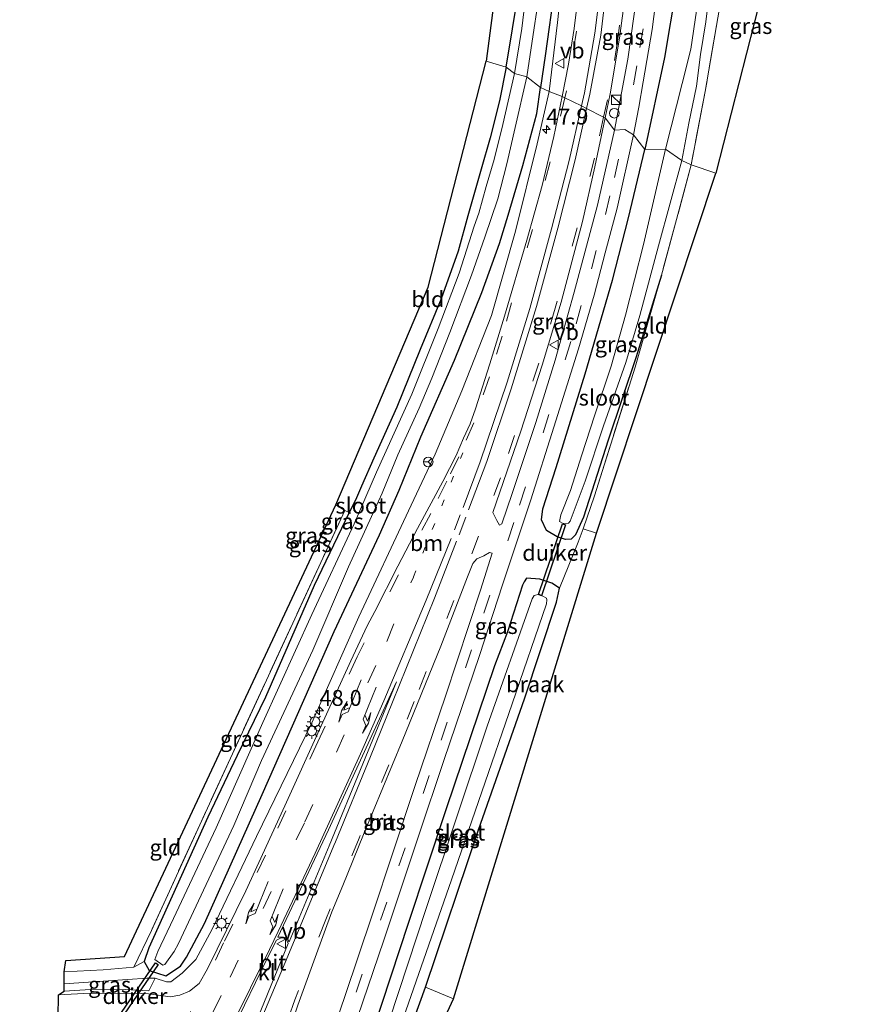
# Model space of a CAD drawing. Units: metres. Extents: x 39992 to 50000, y 412499 to 418750.
# Drawn here: x 45860 to 45994, y 413605 to 413760 of the extents above; entities that cross this region are included whole.
import ezdxf
from ezdxf.enums import TextEntityAlignment as Align

# ---------------------------------------------------------------- set-up
doc = ezdxf.new("R2010")
doc.units = ezdxf.units.M
for name, pattern in [('IE-TERREINAFSCHEIDING', [10, 8, -2]), ('VW-1-3_STREEP', [4, 1, -3]), ('VW-3-9_STREEP', [12, 3, -9])]:
    doc.linetypes.add(name, pattern=pattern)
doc.layers.get('0').update_dxf_attribs({"lineweight": 25})
for name, color, linetype, lineweight in [('B-ME-AM-KILOMETR-S-B1', 7, 'Continuous', 18), ('B-ME-GW-KRUINLIJN-L-B1', 93, 'Continuous', 18), ('B-ME-IE-GRASLAND-GV-B6', 93, 'Continuous', 18), ('B-ME-IE-GRONDWERKLIJN-GROND_INGERICHT-GV-B6', 253, 'Continuous', 18), ('B-ME-IE-GRONDWERKLIJN-GROND_NIETINGERICHT-GV-B6', 253, 'Continuous', 18), ('B-ME-IE-HULPGEOMETRIE-L-B1', 53, 'Continuous', 18), ('B-ME-IE-INRICHTINGSELEMENT-S-B1', 253, 'Continuous', 18), ('B-ME-IE-MEUBILAIR_WEGMEUBILAIR-LICHTMAST-S-B1', 8, 'Continuous', 18), ('B-ME-IE-TERREINAFSCHEIDING-RASTERHEKWERK-L-B1', 8, 'IE-TERREINAFSCHEIDING', 18), ('B-ME-OG-WATER-GV-B6', 153, 'Continuous', 18), ('B-ME-VH-VERH_SOORT-BITUMEN-GV-B6', 8, 'IE-TERREINAFSCHEIDING-NATUURLIJK-HOUTWAL', 18), ('B-ME-VH-VERH_SOORT-KLINKERS-GV-B6', 8, 'IE-TERREINAFSCHEIDING-NATUURLIJK-HOUTWAL', 18), ('B-ME-VW-MARKERING-13STREEP-045-L-B1', 255, 'VW-1-3_STREEP', 18), ('B-ME-VW-MARKERING-39STREEP-015-L-B1', 255, 'VW-3-9_STREEP', 18), ('B-ME-VW-MARKERING-PIJLLI750-S-B1', 7, 'Continuous', 18), ('B-ME-VW-MARKERING-PIJLRE750-S-B1', 7, 'Continuous', 18), ('B-ME-VW-MARKERING-STREEP-015-L-B1', 7, 'Continuous', 18), ('B-ME-VW-MARKERING-VLAKMARK-GV-B6', 7, 'Continuous', 18), ('B-ME-VW-MEUBILAIR_WEGMEUBILAIR-RONA-S-B1', 8, 'Continuous', 18), ('B-ME-VW-MEUBILAIR_WEGMEUBILAIR-VERKEERSBORD-S-B1', 8, 'Continuous', 18)]:
    doc.layers.add(name, color=color, linetype=linetype, lineweight=lineweight)
for name, color, linetype in [('B-ME-GW-INSTEEKWATERGANG-L-B1', 10, 'Continuous'), ('B-ME-KG-KADASTRAAL-OPNAMEDTMGRENS-L-B1', 10, 'Continuous'), ('B-ME-KW-DUIKER-GV-B6', 10, 'Continuous')]:
    doc.layers.add(name, color=color, linetype=linetype)
doc.styles.add('NLCS-ISO', font='NLCS-ISO.TTF')
doc.linetypes.add('IE-TERREINAFSCHEIDING-NATUURLIJK-HOUTWAL', pattern='A,7,-1.5,[67,NLCS.SHX,S=0.75,R=45,X=0,Y=0],-1.5,7,-1.5,[70,NLCS.SHX,S=0.75,R=0,X=0,Y=0],-1.5', length=20)

# ---------------------------------------------------------------- blocks, each defined once
blk = doc.blocks.new('hecto')
for p, q in [((0, 0.625), (-0.625, 0)), ((0, -0.625), (0, 0.625)), ((-0.625, 0), (0.625, 0)), ((0.625, 0), (0, -0.625))]:
    blk.add_line(p, q)
blk = doc.blocks.new('pijll')
for p, q in [((0, 0, 0.1), (5.45, 0, 0.1)), ((5.7, 1.05, 0.1), (4, 0.75, 0.1)), ((4, 0.75, 0.1), (5.45, 0.75, 0.1)), ((5.45, 0.75, 0.1), (4.7, 0, 0.1)), ((6.2, 0.75, 0.1), (5.45, 0, 0.1)), ((7.5, 0.75, 0.1), (5.7, 1.05, 0.1)), ((7.5, 0.75, 0.1), (6.2, 0.75, 0.1))]:
    blk.add_line(p, q)
blk = doc.blocks.new('pijlr')
for p, q in [((0, 0, 0.1), (5.45, 0, 0.1)), ((5.45, -0.75, 0.1), (4.7, 0, 0.1)), ((6.2, -0.75, 0.1), (5.45, 0, 0.1)), ((4, -0.75, 0.1), (5.45, -0.75, 0.1)), ((5.7, -1.05, 0.1), (4, -0.75, 0.1)), ((7.5, -0.75, 0.1), (5.7, -1.05, 0.1)), ((7.5, -0.75, 0.1), (6.2, -0.75, 0.1))]:
    blk.add_line(p, q)
blk = doc.blocks.new('kast')
blk.add_line((-0.75, -0.75), (0.75, 0.75))
blk.add_lwpolyline([(-0.75, 0.75), (0.75, 0.75), (0.75, -0.75), (-0.75, -0.75)], close=True)
blk = doc.blocks.new('dtb')
blk.add_circle((0, 0), 0.75)
blk = doc.blocks.new('lantaarnpaal')
for p, q in [((-0.75, 0), (-1.25, 0)), ((-0.88, 0.88), (-0.53, 0.53)), ((0, 0.75), (0, 1.25)), ((0.53, 0.53), (0.88, 0.88)), ((0.75, 0), (1.25, 0)), ((-0.53, -0.53), (-0.88, -0.88)), ((0, -0.75), (0, -1.25)), ((0.53, -0.53), (0.88, -0.88))]:
    blk.add_line(p, q)
blk.add_circle((0, 0), 0.75)
blk = doc.blocks.new('verkeersbord')
for p, q in [((0, 0.75), (-0.75, -0.625)), ((0.75, -0.625), (0, 0.75)), ((-0.75, -0.625), (0.75, -0.625))]:
    blk.add_line(p, q)
blk = doc.blocks.new('wegwijzer')
for q in [(-0.53, -0.53), (0, 0.75), (0.53, -0.53)]:
    blk.add_line((0, 0), q)
blk.add_circle((0, 0), 0.75)

msp = doc.modelspace()

# ---------------------------------------------------------------- linework, layer by layer
at = {"layer": 'B-ME-GW-INSTEEKWATERGANG-L-B1'}
for points in [[(45989.84, 413777.098, -0.836), (45990.289, 413777.44, -0.815), (45991.192, 413777.959, -0.791), (45991.74, 413778.972, -0.712), (45991.54, 413780.029, -0.704), (45990.471, 413780.631, -0.655), (45989.045, 413780.459, -0.617), (45981.399, 413779.182, -0.601), (45975.076, 413777.874, -0.613), (45971.834, 413777.207, -0.609), (45969.898, 413776.154, -0.659), (45968.125, 413774.845, -0.58), (45966.122, 413772.769, -0.559), (45965.223, 413770.931, -0.588), (45964.288, 413768.762, -0.597), (45963.279, 413764.797, -0.597), (45961.461, 413753.851, -0.53), (45958.369, 413739.39, -0.58)], [(45936.539, 413752.314, -1.106), (45938.527, 413764.444, -1.073)], [(45944.198, 413765.082, -0.99), (45942.69, 413754.121, -1.027), (45941.927, 413749.142, -0.994)], [(45936.539, 413752.314, -1.106), (45935.475, 413747.029, -1.053), (45933.994, 413741.226, -1.061), (45932.603, 413736.288, -1.074), (45930.487, 413728.916, -1.09), (45928.972, 413723.368, -1.119), (45926.304, 413715.869, -1.172), (45922.987, 413707.895, -1.204), (45919.319, 413698.832, -1.192), (45915.699, 413690.771, -1.192), (45913.732, 413686.395, -1.372), (45912.831, 413684.181, -1.466), (45911.794, 413682.223, -1.192), (45906.299, 413670.718, -1.127), (45898.612, 413653.149, -1.168), (45894.186, 413643.998, -1.11), (45889.583, 413634.268, -1.061), (45883.962, 413621.848, -1.078), (45880.292, 413613.694, -1.131), (45879.514, 413611.538, -1.151), (45880.303, 413610.172, -1.2), (45882.966, 413609.329, -1.139), (45885.256, 413610.846, -1.094), (45886.193, 413612.224, -1.074), (45889.032, 413617.549, -0.922), (45898.114, 413637.87, -0.992), (45909.445, 413663.506, -1.082), (45916.587, 413678.724, -0.963), (45919.679, 413685.759, -0.931), (45923.118, 413694.134, -0.951), (45928.39, 413706.212, -0.971), (45932.671, 413716.852, -0.865), (45935.486, 413724.551, -0.808), (45936.841, 413729.028, -0.865), (45939.135, 413736.835, -0.898), (45941.339, 413745.035, -0.845), (45941.927, 413749.142, -0.994)], [(45960.959, 413719.6, -0.914), (45956.982, 413706.712, -0.988), (45952.606, 413693.642, -1.004), (45948.701, 413681.499, -0.914), (45947.457, 413678.735, -0.857), (45946.753, 413678.04, -0.755), (45945.857, 413677.994, -0.689), (45944.544, 413678.403, -0.644), (45942.867, 413679.425, -0.673), (45942.08, 413681.084, -0.665), (45942.319, 413682.825, -0.657), (45944.387, 413689.33, -0.649), (45948.976, 413704.036, -0.624), (45953.256, 413718.784, -0.62), (45955.786, 413728.595, -0.542), (45958.369, 413739.39, -0.58)], [(45934.693, 413658.081, -0.755), (45927.092, 413635.603, -0.783), (45921.103, 413617.56, -0.824), (45915.582, 413600.787, -0.914), (45913.182, 413593.42, -0.898), (45913.211, 413592.267, -0.881), (45914.746, 413590.831, -0.861), (45916.393, 413590.269, -0.853), (45917.596, 413590.796, -0.869), (45918.287, 413592.137, -0.922), (45923.829, 413607.529, -0.894), (45932.198, 413632.3, -0.926), (45939.424, 413652.904, -0.898), (45944.437, 413668.103, -0.771), (45944.9, 413670.312, -0.583), (45943.72, 413671.108, -0.653), (45941.814, 413671.736, -0.653), (45939.705, 413671.872, -0.804), (45939.351, 413671.336, -0.812), (45939.085, 413670.793, -0.865), (45936.736, 413663.447, -0.865), (45934.693, 413658.081, -0.755)]]:
    msp.add_polyline3d(points, dxfattribs=at)
at = {"layer": 'B-ME-GW-KRUINLIJN-L-B1'}
for points in [[(45907.566, 413918.473, -1.007), (45910.309, 413914.985, -0.783), (45912.867, 413908.952, -0.737), (45916.789, 413900.257, -0.725), (45922.383, 413886.554, -0.75), (45927.55, 413873.119, -0.725), (45932.999, 413859.583, -0.742), (45936.854, 413848.522, -0.713), (45940.487, 413838.072, -0.721), (45943.258, 413826.791, -0.737), (45945.031, 413815.31, -0.742), (45945.962, 413803.007, -0.733), (45946.542, 413791.964, -0.675), (45946.507, 413782.428, -0.63), (45946.109, 413773.403, -0.626), (45944.619, 413759.342, -0.655), (45943.29, 413748.486, -0.659)], [(45943.29, 413748.486, -0.659), (45941.428, 413740.231, -0.644), (45937.992, 413726.503, -0.538), (45934.222, 413713.254, -0.501), (45929.571, 413701.369, -0.489), (45925.368, 413691.417, -0.514)], [(45866.961, 413608.062, -0.804), (45876.887, 413608.735, -0.669), (45879.981, 413608.946, -0.624), (45881.245, 413608.922, -0.522), (45883.058, 413608.349, -0.763), (45883.707, 413608.341, -0.747), (45885.531, 413609.713, -0.738), (45887.675, 413611.904, -0.689), (45890.216, 413616.67, -0.632), (45897.224, 413631.22, -0.608), (45905.917, 413649.145, -0.514), (45913.346, 413665.824, -0.55), (45921.131, 413682.495, -0.53), (45925.368, 413691.417, -0.514)]]:
    msp.add_polyline3d(points, dxfattribs=at)
at = {"layer": 'B-ME-IE-GRASLAND-GV-B6'}
for points in [[(45946.109, 413773.403, -0.626), (45944.619, 413759.342, -0.655), (45943.29, 413748.486, -0.659)], [(45947.833, 413763.133, -0.468), (45947.258, 413758.416, -0.472), (45946.36, 413752.809, -0.472), (45945.339, 413747.724, -0.477), (45943.29, 413748.486, -0.659), (45944.619, 413759.342, -0.655), (45946.109, 413773.403, -0.626)], [(45953.577, 413742.43, -0.336), (45952.109, 413744.35, -0.207), (45952.915, 413748.138, -0.244), (45954.362, 413756.9, -0.215), (45955.287, 413763.604, -0.228), (45955.91, 413767.706, -0.244), (45956.178, 413768.773, -0.261), (45957.002, 413770.469, -0.298), (45957.789, 413771.747, -0.315), (45957.172, 413764.096, -0.348), (45955.679, 413753.595, -0.344), (45953.577, 413742.43, -0.336)], [(45958.369, 413739.39, -0.58), (45956.59, 413741.665, -0.402), (45957.419, 413746.027, -0.423), (45958.116, 413750.022, -0.381), (45959.538, 413758.249, -0.406), (45960.526, 413766.088, -0.394)], [(45939.81, 413765.464, -2.233), (45939.003, 413758.394, -2.233), (45937.817, 413751.304, -2.233), (45936.539, 413752.314, -1.106), (45938.527, 413764.444, -1.073)], [(45944.198, 413765.082, -0.99), (45942.69, 413754.121, -1.027), (45941.927, 413749.142, -0.994)], [(45943.29, 413748.486, -0.659), (45941.927, 413749.142, -0.994), (45942.69, 413754.121, -1.027), (45944.198, 413765.082, -0.99)], [(45963.279, 413764.797, -0.597), (45961.461, 413753.851, -0.53), (45958.369, 413739.39, -0.58)], [(45966.511, 413761.201, -1.98), (45965.625, 413755.179, -1.98), (45964.217, 413749.759, -1.98), (45961.592, 413739.419, -1.98), (45958.369, 413739.39, -0.58), (45961.461, 413753.851, -0.53), (45963.279, 413764.797, -0.597)], [(45965.638, 413736.976, -1.085), (45964.159, 413737.64, -1.951), (45965.263, 413743.53, -1.951), (45966.482, 413749.345, -1.951), (45967.141, 413754.34, -1.951), (45967.958, 413759.46, -1.951), (45968.607, 413764.724, -1.951)], [(45941.927, 413749.142, -0.994), (45939.776, 413750.818, -2.233), (45940.439, 413755.378, -2.233), (45941.771, 413764.142, -2.233)], [(45969.862, 413760.077, -0.899), (45967.859, 413748.475, -0.994), (45965.638, 413736.976, -1.085)], [(45941.927, 413749.142, -0.994), (45941.339, 413745.035, -0.845), (45939.135, 413736.835, -0.898), (45936.841, 413729.028, -0.865), (45935.486, 413724.551, -0.808), (45932.671, 413716.852, -0.865), (45928.39, 413706.212, -0.971), (45923.118, 413694.134, -0.951), (45919.679, 413685.759, -0.931), (45916.587, 413678.724, -0.963), (45909.445, 413663.506, -1.082), (45898.114, 413637.87, -0.992), (45889.032, 413617.549, -0.922), (45886.193, 413612.224, -1.074), (45885.256, 413610.846, -1.094), (45882.966, 413609.329, -1.139), (45880.303, 413610.172, -1.2), (45879.514, 413611.538, -1.151), (45880.292, 413613.694, -1.131), (45883.962, 413621.848, -1.078), (45889.583, 413634.268, -1.061), (45894.186, 413643.998, -1.11), (45898.612, 413653.149, -1.168), (45906.299, 413670.718, -1.127), (45911.794, 413682.223, -1.192), (45912.831, 413684.181, -1.466), (45913.732, 413686.395, -1.372), (45915.699, 413690.771, -1.192), (45919.319, 413698.832, -1.192), (45922.987, 413707.895, -1.204), (45926.304, 413715.869, -1.172), (45928.972, 413723.368, -1.119), (45930.487, 413728.916, -1.09), (45932.603, 413736.288, -1.074), (45933.994, 413741.226, -1.061), (45935.475, 413747.029, -1.053), (45936.539, 413752.314, -1.106), (45937.817, 413751.304, -2.233), (45935.995, 413743.311, -2.234), (45934.616, 413737.809, -2.234), (45933.388, 413733.561, -2.234), (45932.204, 413729.346, -2.234), (45931.475, 413727.285, -2.234), (45929.147, 413719.909, -2.234), (45925.834, 413711.211, -2.234), (45921.673, 413700.871, -2.234), (45916.094, 413688.586, -2.234), (45912.586, 413680.466, -2.234), (45905.908, 413666.167, -2.234), (45898.215, 413649.185, -2.234), (45890.864, 413632.577, -2.234), (45884.168, 413618.309, -2.234), (45881.672, 413613.16, -2.234), (45881.223, 413611.881, -2.234), (45882.493, 413610.965, -2.234), (45882.787, 413611.078, -2.234), (45884.284, 413613.14, -2.234), (45884.92, 413614.385, -2.234), (45893.662, 413632.967, -2.234), (45898.005, 413643.197, -2.234), (45906.068, 413660.555, -2.234), (45911.692, 413673.691, -2.234), (45916.984, 413685.297, -2.234), (45919.474, 413691.317, -2.234), (45922.812, 413698.664, -2.234), (45924.803, 413703.362, -2.234), (45927.664, 413710.55, -2.234), (45931.068, 413719.59, -2.234), (45933.169, 413725.545, -2.234), (45935.227, 413731.584, -2.234), (45936.626, 413737.094, -2.234), (45937.956, 413742.835, -2.234), (45939.776, 413750.818, -2.233), (45941.927, 413749.142, -0.994)], [(45943.29, 413748.486, -0.659), (45941.428, 413740.231, -0.644), (45937.992, 413726.503, -0.538), (45934.222, 413713.254, -0.501), (45929.571, 413701.369, -0.489), (45925.368, 413691.417, -0.514), (45921.131, 413682.495, -0.53), (45913.346, 413665.824, -0.55), (45905.917, 413649.145, -0.514), (45897.224, 413631.22, -0.608), (45890.216, 413616.67, -0.632), (45887.675, 413611.904, -0.689), (45885.531, 413609.713, -0.738), (45883.707, 413608.341, -0.747), (45883.058, 413608.349, -0.763), (45881.245, 413608.922, -0.522), (45879.981, 413608.946, -0.624), (45876.887, 413608.735, -0.669), (45866.961, 413608.062, -0.804), (45866.941, 413609.947, -1.119), (45873.079, 413610.256, -1.049), (45877.904, 413610.656, -1.033), (45879.514, 413611.538, -1.151), (45880.303, 413610.172, -1.2), (45882.966, 413609.329, -1.139), (45885.256, 413610.846, -1.094), (45886.193, 413612.224, -1.074), (45889.032, 413617.549, -0.922), (45898.114, 413637.87, -0.992), (45909.445, 413663.506, -1.082), (45916.587, 413678.724, -0.963), (45919.679, 413685.759, -0.931), (45923.118, 413694.134, -0.951), (45928.39, 413706.212, -0.971), (45932.671, 413716.852, -0.865), (45935.486, 413724.551, -0.808), (45936.841, 413729.028, -0.865), (45939.135, 413736.835, -0.898), (45941.339, 413745.035, -0.845), (45941.927, 413749.142, -0.994), (45943.29, 413748.486, -0.659)], [(45945.339, 413747.724, -0.477), (45944.042, 413741.386, -0.375), (45942.201, 413733.721, -0.346), (45939.76, 413725.113, -0.313), (45936.285, 413713.141, -0.272), (45933.976, 413705.619, -0.272), (45931.685, 413698.526, -0.285), (45930.846, 413696.177, -0.301), (45929.834, 413693.914, -0.281), (45928.633, 413691.215, -0.33), (45926.557, 413687.117, -0.358), (45922.552, 413679.715, -0.346), (45919.498, 413673.762, -0.375), (45915.847, 413666.65, -0.358), (45914.657, 413664.38, -0.403), (45912.05, 413658.866, -0.452), (45907.139, 413648.098, -0.407), (45901.672, 413636.077, -0.444), (45895.537, 413622.685, -0.452), (45889.525, 413610.395, -0.448), (45888.175, 413608.087, -0.444), (45886.653, 413606.919, -0.493), (45885.165, 413606.253, -0.514), (45883.634, 413606.028, -0.534), (45880.221, 413606.483, -0.563), (45879.136, 413606.507, -0.587), (45874.014, 413606.567, -0.644), (45870.033, 413606.509, -0.685), (45866.029, 413606.304, -0.743), (45866.947, 413606.883, -0.661), (45871.077, 413607.157, -0.567), (45875.625, 413607.235, -0.538), (45880.246, 413606.973, -0.477), (45881.245, 413608.922, -0.522), (45883.058, 413608.349, -0.763), (45883.707, 413608.341, -0.747), (45885.531, 413609.713, -0.738), (45887.675, 413611.904, -0.689), (45890.216, 413616.67, -0.632), (45897.224, 413631.22, -0.608), (45905.917, 413649.145, -0.514), (45913.346, 413665.824, -0.55), (45921.131, 413682.495, -0.53), (45925.368, 413691.417, -0.514), (45929.571, 413701.369, -0.489), (45934.222, 413713.254, -0.501), (45937.992, 413726.503, -0.538), (45941.428, 413740.231, -0.644), (45943.29, 413748.486, -0.659), (45945.339, 413747.724, -0.477)], [(45953.577, 413742.43, -0.336), (45950.899, 413730.617, -0.338), (45947.244, 413716.927, -0.371), (45944.245, 413706.213, -0.407), (45941.182, 413696.407, -0.395), (45937.461, 413685.226, -0.383), (45935.826, 413680.437, -0.456), (45935.472, 413680.249, -0.436), (45935.066, 413680.974, -0.424), (45934.442, 413682.224, -0.383), (45938.813, 413695.053, -0.293), (45942.213, 413705.416, -0.301), (45945.178, 413715.352, -0.252), (45948.55, 413728.015, -0.191), (45950.476, 413736.641, -0.228), (45952.109, 413744.35, -0.207), (45953.577, 413742.43, -0.336)], [(45912.303, 413600.31, -0.673), (45917.25, 413614.944, -0.624), (45922.781, 413631.426, -0.587), (45926.724, 413643.189, -0.563), (45932.348, 413659.704, -0.538), (45935.93, 413670.83, -0.526), (45940.426, 413684.228, -0.469), (45944.054, 413695.645, -0.505), (45947.91, 413707.972, -0.461), (45950.381, 413716.449, -0.461), (45952.095, 413723.081, -0.452), (45953.99, 413730.152, -0.456), (45956.59, 413741.665, -0.402), (45958.369, 413739.39, -0.58)], [(45958.369, 413739.39, -0.58), (45955.786, 413728.595, -0.542), (45953.256, 413718.784, -0.62), (45948.976, 413704.036, -0.624), (45944.387, 413689.33, -0.649), (45942.319, 413682.825, -0.657), (45942.08, 413681.084, -0.665), (45942.867, 413679.425, -0.673), (45944.544, 413678.403, -0.644), (45945.857, 413677.994, -0.689), (45946.753, 413678.04, -0.755), (45947.457, 413678.735, -0.857), (45948.701, 413681.499, -0.914), (45952.606, 413693.642, -1.004), (45956.982, 413706.712, -0.988), (45960.959, 413719.6, -0.914), (45956.826, 413705.108, -0.939), (45950.432, 413684.865, -0.906), (45948.632, 413679.656, -0.841), (45947.86, 413677.565, -0.534), (45944.9, 413670.312, -0.583), (45943.72, 413671.108, -0.653), (45941.814, 413671.736, -0.653), (45939.705, 413671.872, -0.804), (45939.351, 413671.336, -0.812), (45939.085, 413670.793, -0.865), (45936.736, 413663.447, -0.865), (45934.693, 413658.081, -0.755), (45927.092, 413635.603, -0.783), (45921.103, 413617.56, -0.824), (45915.582, 413600.787, -0.914)], [(45965.638, 413736.976, -1.085), (45963.351, 413728.332, -1.033), (45960.959, 413719.6, -0.914), (45956.982, 413706.712, -0.988), (45952.606, 413693.642, -1.004), (45948.701, 413681.499, -0.914), (45947.457, 413678.735, -0.857), (45946.753, 413678.04, -0.755), (45945.857, 413677.994, -0.689), (45944.544, 413678.403, -0.644), (45942.867, 413679.425, -0.673), (45942.08, 413681.084, -0.665), (45942.319, 413682.825, -0.657), (45944.387, 413689.33, -0.649), (45948.976, 413704.036, -0.624), (45953.256, 413718.784, -0.62), (45955.786, 413728.595, -0.542), (45958.369, 413739.39, -0.58), (45961.592, 413739.419, -1.98), (45958.131, 413724.397, -1.981), (45955.297, 413713.281, -1.981), (45953.074, 413705.277, -1.981), (45950.452, 413697.468, -1.981), (45948.463, 413691.32, -1.981), (45946.639, 413685.689, -1.981), (45945.116, 413681.843, -1.981), (45944.915, 413680.824, -1.981), (45945.52, 413680.48, -1.981), (45946.336, 413680.559, -1.981), (45946.593, 413680.847, -1.981), (45948.962, 413687.147, -1.981), (45951.878, 413695.887, -1.981), (45955.362, 413705.852, -1.981), (45957.583, 413713.222, -1.981), (45960.497, 413724.204, -1.981), (45964.159, 413737.64, -1.951), (45965.638, 413736.976, -1.085)], [(45911.794, 413682.223, -1.192), (45906.299, 413670.718, -1.127), (45898.612, 413653.149, -1.168), (45894.186, 413643.998, -1.11), (45889.583, 413634.268, -1.061), (45883.962, 413621.848, -1.078), (45880.292, 413613.694, -1.131), (45879.514, 413611.538, -1.151), (45877.904, 413610.656, -1.033), (45880.687, 413616.425, -1.029), (45888.283, 413633.093, -1.025), (45893.417, 413644.262, -1.11), (45911.133, 413682.571, -1.196), (45911.794, 413682.223, -1.192)], [(45911.197, 413606.218, -0.591), (45906.032, 413591.18, -0.632), (45903.287, 413592.188, -0.583), (45901.527, 413593.22, -0.534), (45900.332, 413594.617, -0.453), (45901.624, 413598.233, -0.465), (45903.743, 413604.695, -0.399), (45906.468, 413612.181, -0.35), (45909.106, 413619.397, -0.362), (45910.82, 413623.549, -0.346), (45914.082, 413631.541, -0.354), (45920.134, 413646.259, -0.358), (45926.257, 413661.178, -0.387), (45930.417, 413672.112, -0.379), (45931.303, 413674.205, -0.407), (45931.91, 413674.939, -0.428), (45933.012, 413675.421, -0.432), (45933.929, 413675.912, -0.428), (45934.316, 413675.835, -0.436), (45932.476, 413670.001, -0.444), (45926.983, 413653.344, -0.497), (45922.212, 413639.248, -0.526), (45915.376, 413618.673, -0.579), (45911.197, 413606.218, -0.591)], [(45944.9, 413670.312, -0.583), (45944.437, 413668.103, -0.771), (45939.424, 413652.904, -0.898), (45932.198, 413632.3, -0.926), (45923.829, 413607.529, -0.894), (45918.287, 413592.137, -0.922), (45917.596, 413590.796, -0.869), (45916.393, 413590.269, -0.853), (45914.746, 413590.831, -0.861), (45913.211, 413592.267, -0.881), (45913.182, 413593.42, -0.898), (45915.582, 413600.787, -0.914), (45921.103, 413617.56, -0.824), (45927.092, 413635.603, -0.783), (45934.693, 413658.081, -0.755), (45936.736, 413663.447, -0.865), (45939.085, 413670.793, -0.865), (45939.351, 413671.336, -0.812), (45939.705, 413671.872, -0.804), (45941.814, 413671.736, -0.653), (45943.72, 413671.108, -0.653), (45944.9, 413670.312, -0.583)], [(45915.099, 413592.454, -1.907), (45916.278, 413591.989, -1.907), (45916.709, 413592.173, -1.907), (45918.382, 413597.007, -1.907), (45927.906, 413624.432, -1.907), (45937.468, 413652.13, -1.907), (45942.858, 413667.863, -1.907), (45942.955, 413668.491, -1.907), (45942.897, 413668.732, -1.907), (45941.743, 413669.357, -1.907), (45940.919, 413669.162, -1.907), (45940.634, 413668.647, -1.907), (45933.561, 413648.624, -1.907), (45923.929, 413619.901, -1.907), (45916.709, 413597.905, -1.907), (45915.02, 413592.754, -1.907), (45915.099, 413592.454, -1.907)], [(45866.947, 413606.883, -0.661), (45866.961, 413608.062, -0.804), (45876.887, 413608.735, -0.669), (45879.981, 413608.946, -0.624), (45881.245, 413608.922, -0.522), (45880.246, 413606.973, -0.477), (45875.625, 413607.235, -0.538), (45871.077, 413607.157, -0.567), (45866.947, 413606.883, -0.661)], [(45918.287, 413592.137, -0.922), (45923.829, 413607.529, -0.894), (45928.215, 413605.699, -0.779), (45923.901, 413596.257, -0.91)]]:
    msp.add_polyline3d(points, dxfattribs=at)
at = {"layer": 'B-ME-IE-GRONDWERKLIJN-GROND_INGERICHT-GV-B6'}
for points in [[(45938.527, 413764.444, -1.073), (45936.539, 413752.314, -1.106), (45933.368, 413753.283, -1.027), (45937.093, 413781.743, -0.924)], [(45969.545, 413735.632, -1.015), (45965.638, 413736.976, -1.085), (45967.859, 413748.475, -0.994), (45969.862, 413760.077, -0.899), (45970.983, 413766.833, -0.882), (45972.155, 413769.396, -0.915), (45974.324, 413771.564, -0.936), (45976.8, 413773.339, -0.899), (45979.564, 413774.464, -0.891), (45982.554, 413775.373, -0.886), (45989.84, 413777.098, -0.836), (45993.382, 413777.567, -0.737), (45993.086, 413770.824, -0.795), (45977.974, 413768.762, -0.845), (45969.545, 413735.632, -1.015)], [(45936.539, 413752.314, -1.106), (45935.475, 413747.029, -1.053), (45933.994, 413741.226, -1.061), (45932.603, 413736.288, -1.074), (45930.487, 413728.916, -1.09), (45928.972, 413723.368, -1.119), (45926.304, 413715.869, -1.172), (45922.987, 413707.895, -1.204), (45919.319, 413698.832, -1.192), (45915.699, 413690.771, -1.192), (45913.732, 413686.395, -1.372), (45912.831, 413684.181, -1.466), (45911.794, 413682.223, -1.192), (45911.133, 413682.571, -1.196), (45909.719, 413683.443, -1.184), (45924.254, 413717.698, -1.106), (45933.368, 413753.283, -1.027), (45936.539, 413752.314, -1.106)], [(45969.545, 413735.632, -1.015), (45950.751, 413678.985, -0.743), (45948.632, 413679.656, -0.841), (45950.432, 413684.865, -0.906), (45956.826, 413705.108, -0.939), (45960.959, 413719.6, -0.914), (45963.351, 413728.332, -1.033), (45965.638, 413736.976, -1.085), (45969.545, 413735.632, -1.015)], [(45866.941, 413609.947, -1.119), (45867.21, 413611.739, -1.127), (45876.432, 413612.326, -1.016), (45909.719, 413683.443, -1.184), (45911.133, 413682.571, -1.196), (45893.417, 413644.262, -1.11), (45888.283, 413633.093, -1.025), (45880.687, 413616.425, -1.029), (45877.904, 413610.656, -1.033), (45873.079, 413610.256, -1.049), (45866.941, 413609.947, -1.119)]]:
    msp.add_polyline3d(points, dxfattribs=at)
at = {"layer": 'B-ME-IE-GRONDWERKLIJN-GROND_NIETINGERICHT-GV-B6'}
msp.add_polyline3d([(45950.751, 413678.985, -0.743), (45928.215, 413605.699, -0.779), (45923.829, 413607.529, -0.894), (45932.198, 413632.3, -0.926), (45939.424, 413652.904, -0.898), (45944.437, 413668.103, -0.771), (45944.9, 413670.312, -0.583), (45947.86, 413677.565, -0.534), (45948.632, 413679.656, -0.841), (45950.751, 413678.985, -0.743)], dxfattribs=at)
at = {"layer": 'B-ME-IE-HULPGEOMETRIE-L-B1'}
msp.add_polyline3d([(45969.545, 413735.632, -1.015), (45965.638, 413736.976, -1.085), (45964.159, 413737.64, -1.951), (45961.592, 413739.419, -1.98), (45958.369, 413739.39, -0.58), (45956.59, 413741.665, -0.402), (45955.204, 413742.532, -0.365), (45953.577, 413742.43, -0.336), (45952.109, 413744.35, -0.207), (45951.8693, 413744.4694, -0.284), (45949.1997, 413745.7999, -0.338), (45948.3701, 413746.2134, -0.373), (45945.76, 413747.5142, -0.498), (45945.339, 413747.724, -0.477), (45943.29, 413748.486, -0.659), (45941.927, 413749.142, -0.994), (45939.776, 413750.818, -2.233), (45937.817, 413751.304, -2.233), (45936.539, 413752.314, -1.106), (45933.368, 413753.283, -1.027)], dxfattribs=at)
at = {"layer": 'B-ME-IE-TERREINAFSCHEIDING-RASTERHEKWERK-L-B1'}
msp.add_line((45950.751, 413678.985, -0.743), (45948.632, 413679.656, -0.841), dxfattribs=at)
for points in [[(45989.84, 413777.098, -0.836), (45982.554, 413775.373, -0.886), (45979.564, 413774.464, -0.891), (45976.8, 413773.339, -0.899), (45974.324, 413771.564, -0.936), (45972.155, 413769.396, -0.915), (45970.983, 413766.833, -0.882), (45969.862, 413760.077, -0.899), (45967.859, 413748.475, -0.994), (45965.638, 413736.976, -1.085)], [(45965.638, 413736.976, -1.085), (45963.351, 413728.332, -1.033), (45960.959, 413719.6, -0.914)], [(45944.9, 413670.312, -0.583), (45947.86, 413677.565, -0.534), (45948.632, 413679.656, -0.841), (45950.432, 413684.865, -0.906), (45956.826, 413705.108, -0.939), (45960.959, 413719.6, -0.914)], [(45909.719, 413683.443, -1.184), (45911.133, 413682.571, -1.196), (45893.417, 413644.262, -1.11), (45888.283, 413633.093, -1.025), (45880.687, 413616.425, -1.029), (45877.904, 413610.656, -1.033)], [(45866.941, 413609.947, -1.119), (45873.079, 413610.256, -1.049), (45877.904, 413610.656, -1.033), (45879.514, 413611.538, -1.151)], [(45881.245, 413608.922, -0.522), (45880.246, 413606.973, -0.477), (45875.625, 413607.235, -0.538), (45871.077, 413607.157, -0.567), (45866.947, 413606.883, -0.661)]]:
    msp.add_polyline3d(points, dxfattribs=at)
at = {"layer": 'B-ME-KG-KADASTRAAL-OPNAMEDTMGRENS-L-B1'}
for points in [[(45876.056, 414081.023, -0.681), (45878.575, 414074.6, -0.683), (45928.202, 413948.069, -0.704), (45956.731, 413878.594, -0.712), (45956.743, 413877.554, -0.928), (45977.574, 413814.894, -0.659), (45983.449, 413800.426, -0.833), (45994.384, 413803.056, -0.626), (45994.489, 413798.683, -0.766), (45994.364, 413796.636, -2.274), (45994.095, 413794.534, -2.274), (45993.847, 413791.878, -0.617), (45993.732, 413789.754, -0.481), (45994.102, 413785.089, -0.443), (45993.382, 413777.567, -0.737), (45993.086, 413770.824, -0.795), (45977.974, 413768.762, -0.845), (45969.545, 413735.632, -1.015)], [(45841.783, 414067.327, -1.206), (45848.486, 414050.625, -1.226), (45867.244, 414003.636, -1.226), (45887.98, 413950.381, -1.098), (45905.349, 413905.61, -1.089), (45925.514, 413853.928, -0.974), (45932.229, 413830.294, -1.011), (45936.491, 413807.511, -0.974), (45937.093, 413781.743, -0.924), (45933.368, 413753.283, -1.027)], [(45509.241, 413750.873, -1.474), (45599.175, 413707.85, -1.552), (45610.583, 413702.3, -1.478), (45728.168, 413654.987, -0.996), (45775.812, 413630.862, -1.098), (45786.68, 413625.434, -1.135), (45791.414, 413627.366, -1.163), (45819.3, 413612.948, -0.898), (45833.374, 413605.237, -1.065), (45857.848, 413596.678, -0.881), (45866.044, 413599.364, -0.816), (45865.972, 413602.726, -0.743), (45866.029, 413606.304, -0.743), (45866.947, 413606.883, -0.661), (45866.961, 413608.062, -0.804), (45866.941, 413609.947, -1.119), (45867.21, 413611.739, -1.127), (45876.432, 413612.326, -1.016), (45909.719, 413683.443, -1.184), (45924.254, 413717.698, -1.106), (45933.368, 413753.283, -1.027)], [(45914.589, 413580.363, -0.868), (45914.776, 413581.355, -0.824), (45916.067, 413583.557, -0.853), (45917.4, 413587.068, -0.873), (45920.72, 413596.031, -0.906), (45923.901, 413596.257, -0.91), (45928.215, 413605.699, -0.779), (45950.751, 413678.985, -0.743), (45969.545, 413735.632, -1.015)]]:
    msp.add_polyline3d(points, dxfattribs=at)
at = {"layer": 'B-ME-KW-DUIKER-GV-B6'}
for points in [[(45945.877, 413680.276, -2.161), (45942.067, 413669.142, -2.264), (45941.609, 413669.309, -2.481), (45945.419, 413680.443, -2.378), (45945.877, 413680.276, -2.161)], [(45881.714, 413611.069, -2.527), (45873.068, 413598.432, -2.412), (45872.651, 413598.72, -2.42), (45881.297, 413611.357, -2.535), (45881.714, 413611.069, -2.527)]]:
    msp.add_polyline3d(points, dxfattribs=at)
at = {"layer": 'B-ME-OG-WATER-GV-B6'}
for points in [[(45939.776, 413750.818, -2.233), (45937.817, 413751.304, -2.233), (45939.003, 413758.394, -2.233), (45939.81, 413765.464, -2.233)], [(45968.607, 413764.724, -1.951), (45967.958, 413759.46, -1.951), (45967.141, 413754.34, -1.951), (45966.482, 413749.345, -1.951), (45965.263, 413743.53, -1.951), (45964.159, 413737.64, -1.951)], [(45941.771, 413764.142, -2.233), (45940.439, 413755.378, -2.233), (45939.776, 413750.818, -2.233)], [(45964.159, 413737.64, -1.951), (45961.592, 413739.419, -1.98), (45964.217, 413749.759, -1.98), (45965.625, 413755.179, -1.98), (45966.511, 413761.201, -1.98)], [(45882.787, 413611.078, -2.234), (45882.493, 413610.965, -2.234), (45881.223, 413611.881, -2.234), (45881.672, 413613.16, -2.234), (45884.168, 413618.309, -2.234), (45890.864, 413632.577, -2.234), (45898.215, 413649.185, -2.234), (45905.908, 413666.167, -2.234), (45912.586, 413680.466, -2.234), (45916.094, 413688.586, -2.234), (45921.673, 413700.871, -2.234), (45925.834, 413711.211, -2.234), (45929.147, 413719.909, -2.234), (45931.475, 413727.285, -2.234), (45932.204, 413729.346, -2.234), (45933.388, 413733.561, -2.234), (45934.616, 413737.809, -2.234), (45935.995, 413743.311, -2.234), (45937.817, 413751.304, -2.233), (45939.776, 413750.818, -2.233), (45937.956, 413742.835, -2.234), (45936.626, 413737.094, -2.234), (45935.227, 413731.584, -2.234), (45933.169, 413725.545, -2.234), (45931.068, 413719.59, -2.234), (45927.664, 413710.55, -2.234), (45924.803, 413703.362, -2.234), (45922.812, 413698.664, -2.234), (45919.474, 413691.317, -2.234), (45916.984, 413685.297, -2.234), (45911.692, 413673.691, -2.234), (45906.068, 413660.555, -2.234), (45898.005, 413643.197, -2.234), (45893.662, 413632.967, -2.234), (45884.92, 413614.385, -2.234), (45884.284, 413613.14, -2.234), (45882.787, 413611.078, -2.234)], [(45946.336, 413680.559, -1.981), (45945.52, 413680.48, -1.981), (45944.915, 413680.824, -1.981), (45945.116, 413681.843, -1.981), (45946.639, 413685.689, -1.981), (45948.463, 413691.32, -1.981), (45950.452, 413697.468, -1.981), (45953.074, 413705.277, -1.981), (45955.297, 413713.281, -1.981), (45958.131, 413724.397, -1.981), (45961.592, 413739.419, -1.98), (45964.159, 413737.64, -1.951), (45960.497, 413724.204, -1.981), (45957.583, 413713.222, -1.981), (45955.362, 413705.852, -1.981), (45951.878, 413695.887, -1.981), (45948.962, 413687.147, -1.981), (45946.593, 413680.847, -1.981), (45946.336, 413680.559, -1.981)], [(45923.929, 413619.901, -1.907), (45933.561, 413648.624, -1.907), (45940.634, 413668.647, -1.907), (45940.919, 413669.162, -1.907), (45941.743, 413669.357, -1.907), (45942.897, 413668.732, -1.907), (45942.955, 413668.491, -1.907), (45942.858, 413667.863, -1.907), (45937.468, 413652.13, -1.907), (45927.906, 413624.432, -1.907), (45918.382, 413597.007, -1.907), (45916.709, 413592.173, -1.907), (45916.278, 413591.989, -1.907), (45915.099, 413592.454, -1.907), (45915.02, 413592.754, -1.907), (45916.709, 413597.905, -1.907), (45923.929, 413619.901, -1.907)]]:
    msp.add_polyline3d(points, dxfattribs=at)
at = {"layer": 'B-ME-VH-VERH_SOORT-BITUMEN-GV-B6'}
for points in [[(45960.526, 413766.088, -0.394), (45959.538, 413758.249, -0.406), (45958.116, 413750.022, -0.381), (45957.419, 413746.027, -0.423), (45956.59, 413741.665, -0.402), (45955.204, 413742.532, -0.365), (45953.577, 413742.43, -0.336), (45955.679, 413753.595, -0.344), (45957.172, 413764.096, -0.348)], [(45955.287, 413763.604, -0.228), (45954.362, 413756.9, -0.215), (45952.915, 413748.138, -0.244), (45952.109, 413744.35, -0.207), (45951.8693, 413744.4694, -0.284), (45949.1997, 413745.7999, -0.338), (45948.3701, 413746.2134, -0.373), (45945.76, 413747.5142, -0.498), (45945.339, 413747.724, -0.477), (45946.36, 413752.809, -0.472), (45947.258, 413758.416, -0.472), (45947.833, 413763.133, -0.468)], [(45865.972, 413602.726, -0.743), (45866.029, 413606.304, -0.743), (45870.033, 413606.509, -0.685), (45874.014, 413606.567, -0.644), (45879.136, 413606.507, -0.587), (45880.221, 413606.483, -0.563), (45883.634, 413606.028, -0.534), (45885.165, 413606.253, -0.514), (45886.653, 413606.919, -0.493), (45888.175, 413608.087, -0.444), (45889.525, 413610.395, -0.448), (45895.537, 413622.685, -0.452), (45901.672, 413636.077, -0.444), (45907.139, 413648.098, -0.407), (45912.05, 413658.866, -0.452), (45914.657, 413664.38, -0.403), (45915.847, 413666.65, -0.358), (45919.498, 413673.762, -0.375), (45922.552, 413679.715, -0.346), (45926.557, 413687.117, -0.358), (45928.633, 413691.215, -0.33), (45929.834, 413693.914, -0.281), (45930.846, 413696.177, -0.301), (45931.685, 413698.526, -0.285), (45933.976, 413705.619, -0.272), (45936.285, 413713.141, -0.272), (45939.76, 413725.113, -0.313), (45942.201, 413733.721, -0.346), (45944.042, 413741.386, -0.375), (45945.339, 413747.724, -0.477), (45945.76, 413747.5142, -0.498), (45948.3701, 413746.2134, -0.373), (45949.1997, 413745.7999, -0.338), (45951.8693, 413744.4694, -0.284), (45952.109, 413744.35, -0.207), (45950.476, 413736.641, -0.228), (45948.55, 413728.015, -0.191), (45945.178, 413715.352, -0.252), (45942.213, 413705.416, -0.301), (45938.813, 413695.053, -0.293), (45934.442, 413682.224, -0.383), (45935.066, 413680.974, -0.424), (45935.472, 413680.249, -0.436), (45935.826, 413680.437, -0.456), (45937.461, 413685.226, -0.383), (45941.182, 413696.407, -0.395), (45944.245, 413706.213, -0.407), (45947.244, 413716.927, -0.371), (45950.899, 413730.617, -0.338), (45953.577, 413742.43, -0.336), (45955.204, 413742.532, -0.365), (45956.59, 413741.665, -0.402), (45953.99, 413730.152, -0.456), (45952.095, 413723.081, -0.452), (45950.381, 413716.449, -0.461), (45947.91, 413707.972, -0.461), (45944.054, 413695.645, -0.505), (45940.426, 413684.228, -0.469), (45935.93, 413670.83, -0.526), (45932.348, 413659.704, -0.538), (45926.724, 413643.189, -0.563), (45922.781, 413631.426, -0.587), (45917.25, 413614.944, -0.624), (45912.303, 413600.31, -0.673)], [(45901.624, 413598.233, -0.465), (45900.332, 413594.617, -0.453), (45901.527, 413593.22, -0.534), (45903.287, 413592.188, -0.583), (45906.032, 413591.18, -0.632), (45911.197, 413606.218, -0.591), (45915.376, 413618.673, -0.579), (45922.212, 413639.248, -0.526), (45926.983, 413653.344, -0.497), (45932.476, 413670.001, -0.444), (45934.316, 413675.835, -0.436), (45933.929, 413675.912, -0.428), (45933.012, 413675.421, -0.432), (45931.91, 413674.939, -0.428), (45931.303, 413674.205, -0.407), (45930.417, 413672.112, -0.379), (45926.257, 413661.178, -0.387), (45920.134, 413646.259, -0.358), (45914.082, 413631.541, -0.354), (45910.82, 413623.549, -0.346), (45909.106, 413619.397, -0.362), (45906.468, 413612.181, -0.35), (45903.743, 413604.695, -0.399), (45901.624, 413598.233, -0.465)], [(45901.962, 413614.989, -0.129), (45901.598, 413615.239, -0.117), (45901.093, 413615.299, -0.125), (45900.368, 413614.936, -0.166), (45898.819, 413611.84, -0.191), (45893.577, 413601.127, -0.248), (45896.295, 413599.839, -0.264), (45902.232, 413614.395, -0.142), (45901.962, 413614.989, -0.129)]]:
    msp.add_polyline3d(points, dxfattribs=at)
at = {"layer": 'B-ME-VH-VERH_SOORT-KLINKERS-GV-B6'}
msp.add_polyline3d([(45893.577, 413601.127, -0.248), (45898.819, 413611.84, -0.191), (45900.368, 413614.936, -0.166), (45901.093, 413615.299, -0.125), (45901.598, 413615.239, -0.117), (45901.962, 413614.989, -0.129), (45902.232, 413614.395, -0.142), (45896.295, 413599.839, -0.264), (45893.577, 413601.127, -0.248)], dxfattribs=at)
at = {"layer": 'B-ME-VW-MARKERING-13STREEP-045-L-B1'}
msp.add_polyline3d([(45929.693, 413691.648, -0.343), (45921.928, 413672.057, -0.343), (45920.389, 413668.532, -0.254)], dxfattribs=at)
at = {"layer": 'B-ME-VW-MARKERING-39STREEP-015-L-B1'}
for p, q in [((45929.303, 413681.854, -0.295), (45928.392, 413679.512, -0.288)), ((45930.17, 413681.499, -0.295), (45929.104, 413678.701, -0.291))]:
    msp.add_line(p, q, dxfattribs=at)
for points in [[(45903.115, 413942.878, -0.622), (45905.998, 413935.738, -0.634), (45914.856, 413913.227, -0.642), (45922.809, 413893.004, -0.64), (45927.196, 413881.825, -0.638), (45930.571, 413873.199, -0.633), (45937.097, 413856.267, -0.647), (45942.079, 413841.864, -0.647), (45944.068, 413834.666, -0.659), (45947.297, 413818.873, -0.641), (45948.91, 413807.367, -0.602), (45949.822, 413793.048, -0.59), (45949.81, 413781.065, -0.556), (45949.013, 413769.356, -0.537), (45947.608, 413757.999, -0.516), (45946.006, 413748.588, -0.503), (45945.76, 413747.5142, -0.4978)], [(45923.783, 413919.193, -0.688), (45930.312, 413902.62, -0.634), (45938.24, 413882.336, -0.617), (45943.392, 413869.225, -0.621), (45946.637, 413860.669, -0.559), (45949.618, 413852.283, -0.476), (45952.315, 413843.879, -0.452), (45954.78, 413835.141, -0.435), (45956.79, 413826.494, -0.377), (45958.399, 413817.724, -0.319), (45959.54, 413808.937, -0.228), (45959.974, 413803.059, -0.211), (45960.204, 413797.097, -0.228), (45960.251, 413791.089, -0.269), (45960.135, 413782.123, -0.294), (45959.684, 413773.11, -0.36), (45958.866, 413764.261, -0.373), (45958.076, 413758.381, -0.377), (45957.124, 413752.512, -0.373), (45955.204, 413742.532, -0.365)], [(45955.893, 413770.824, -0.312), (45954.074, 413756.348, -0.295), (45952.469, 413747.156, -0.293), (45951.8693, 413744.4694, -0.2845)], [(45945.76, 413747.5142, -0.498), (45943.442, 413737.398, -0.449), (45940.67, 413726.798, -0.412), (45935.895, 413709.991, -0.364), (45933.902, 413703.595, -0.368), (45931.425, 413696.36, -0.377), (45929.079, 413691.018, -0.382), (45927.192, 413687.14, -0.381), (45924.642, 413682.083, -0.391), (45919.557, 413672.419, -0.419), (45913.051, 413659.494, -0.452), (45906.896, 413646.141, -0.464), (45898.634, 413628.299, -0.472), (45892.051, 413614.483, -0.489), (45886.125, 413602.224, -0.517), (45881.152, 413592.274, -0.576), (45877.079, 413584.048, -0.604)], [(45951.8693, 413744.4694, -0.284), (45950.426, 413738.003, -0.264), (45947.71, 413727.048, -0.233), (45944.339, 413714.753, -0.242), (45941.675, 413705.74, -0.274), (45935.626, 413687.69, -0.324), (45932.179, 413678.517, -0.334), (45928.293, 413668.361, -0.347), (45922.068, 413652.482, -0.366), (45918.051, 413642.499, -0.381), (45913.359, 413630.956, -0.368), (45908.14, 413618.174, -0.382), (45903.261, 413605.526, -0.403), (45899.409, 413594.634, -0.496), (45894.4381, 413580.2883, -0.579), (45892.8915, 413575.2122, -0.6132), (45892.5531, 413573.1501, -0.6307), (45892.5382, 413572, -0.641)], [(45901.6, 413573.1364, -0.7535), (45906.256, 413586.997, -0.649), (45912.922, 413606.717, -0.563), (45919.649, 413626.62, -0.55), (45926.285, 413646.386, -0.489), (45932.997, 413666.395, -0.489), (45938.637, 413683.41, -0.432), (45942.354, 413694.771, -0.416), (45947.543, 413711.919, -0.379), (45949.97, 413720.558, -0.387), (45952.151, 413729.14, -0.326), (45953.561, 413734.935, -0.387), (45955.204, 413742.532, -0.365)], [(45886.301, 413595.322, -0.42), (45886.417, 413595.558, -0.418), (45890.322, 413603.517, -0.347), (45893.05, 413609.078, -0.297), (45904.829, 413633.562, -0.293), (45917.718, 413661.952, -0.252), (45920.3891, 413668.5325, -0.2538)]]:
    msp.add_polyline3d(points, dxfattribs=at)
at = {"layer": 'B-ME-VW-MARKERING-STREEP-015-L-B1'}
for points in [[(45951.727, 413767.704, -0.408), (45950.506, 413757.689, -0.388), (45948.843, 413748.301, -0.379), (45948.3701, 413746.2134, -0.3729)], [(45952.65, 413767.635, -0.38), (45951.407, 413757.374, -0.362), (45949.703, 413748.056, -0.346), (45949.1997, 413745.7999, -0.3379)], [(45948.3701, 413746.2134, -0.373), (45946.432, 413737.657, -0.348), (45943.689, 413726.903, -0.319), (45940.228, 413714.332, -0.301), (45936.705, 413702.754, -0.297), (45932.458, 413690.229, -0.297), (45929.773, 413683.031, -0.286)], [(45949.1997, 413745.7999, -0.338), (45947.402, 413737.741, -0.309), (45944.673, 413726.966, -0.276), (45941.283, 413714.67, -0.271), (45937.304, 413701.674, -0.276), (45933.458, 413690.271, -0.294), (45930.606, 413682.656, -0.287)], [(45927.855, 413678.163, -0.299), (45923.948, 413668.423, -0.308), (45917.272, 413652.581, -0.308), (45913.618, 413644.239, -0.313), (45906.473, 413628.612, -0.306), (45900.621, 413616.281, -0.291), (45899.25, 413613.462, -0.306), (45893.264, 413601.381, -0.373)], [(45928.729, 413677.738, -0.286), (45925.25, 413668.746, -0.314), (45918.649, 413652.362, -0.312), (45915.145, 413643.806, -0.321), (45909.641, 413630.401, -0.308), (45909.375, 413629.801, -0.309), (45904.987, 413619.231, -0.325), (45902.136, 413612.384, -0.327), (45896.979, 413600.094, -0.383)]]:
    msp.add_polyline3d(points, dxfattribs=at)
at = {"layer": 'B-ME-VW-MARKERING-VLAKMARK-GV-B6'}
msp.add_polyline3d([(45900.583, 413615.405, -0.178), (45908.572, 413632.28, -0.207), (45919.285, 413655.591, -0.24), (45908.671, 413629.761, -0.191), (45902.37, 413614.677, -0.211), (45902.096, 413615.07, -0.219), (45901.824, 413615.293, -0.215), (45901.452, 413615.418, -0.215), (45900.583, 413615.405, -0.178)], dxfattribs=at)

# ---------------------------------------------------------------- block references
at = {"layer": 'B-ME-AM-KILOMETR-S-B1', "rotation": 90}
for p in [(45942.852, 413742.515, -0.692), (45907.155, 413651.016, -0.665)]:
    msp.add_blockref('hecto', p, dxfattribs=at)
at = {"layer": 'B-ME-IE-INRICHTINGSELEMENT-S-B1', "rotation": 90}
for name, p in [('kast', (45953.878, 413747.192, -0.237)), ('dtb', (45953.56, 413745.067, -0.343))]:
    msp.add_blockref(name, p, dxfattribs=at)
at = {"layer": 'B-ME-IE-MEUBILAIR_WEGMEUBILAIR-LICHTMAST-S-B1', "rotation": 90}
for p in [(45906.43, 413649.308, -0.619), (45905.917, 413647.85, -0.399), (45891.721, 413617.567, -0.66)]:
    msp.add_blockref('lantaarnpaal', p, dxfattribs=at)
at = {"layer": 'B-ME-VW-MARKERING-PIJLLI750-S-B1', "rotation": 247.9}
for p in [(45916.047, 413654.739, -0.285), (45901.438, 413623.025, -0.293)]:
    msp.add_blockref('pijll', p, dxfattribs=at)
at = {"layer": 'B-ME-VW-MARKERING-PIJLRE750-S-B1', "rotation": 247.9}
for p in [(45913.717, 413655.898, -0.35), (45899.066, 413624.147, -0.35)]:
    msp.add_blockref('pijlr', p, dxfattribs=at)
at = {"layer": 'B-ME-VW-MEUBILAIR_WEGMEUBILAIR-RONA-S-B1', "rotation": 90}
msp.add_blockref('wegwijzer', (45924.261, 413690.182, 1.304), dxfattribs=at)
at = {"layer": 'B-ME-VW-MEUBILAIR_WEGMEUBILAIR-VERKEERSBORD-S-B1', "rotation": 90}
for p in [(45944.991, 413752.911, 0.989), (45944.098, 413708.595, -0.232), (45901.163, 413614.348, -0.105)]:
    msp.add_blockref('verkeersbord', p, dxfattribs=at)

# ---------------------------------------------------------------- texts
at = {"layer": 'B-ME-AM-KILOMETR-S-B1', "ltscale": 0.2, "style": 'NLCS-ISO'}
for s, p in [('47.9', (45942.852, 413742.515, -0.692)), ('48.0', (45907.155, 413651.016, -0.665))]:
    msp.add_text(s, height=2.5, dxfattribs=at).set_placement(p, align=Align.BOTTOM_LEFT)
at = {"layer": 'B-ME-IE-GRASLAND-GV-B6', "ltscale": 0.2, "style": 'NLCS-ISO'}
for p in [(45975.0545, 413758.8035), (45954.949, 413757.0885), (45944.0095, 413712.2995), (45953.859, 413708.7065), (45910.7205, 413680.8215), (45905.1155, 413678.602), (45905.684, 413677.257), (45934.9695, 413664.3665), (45894.849, 413646.6135), (45917.324, 413633.546), (45928.9875, 413630.673), (45929.041, 413631.0705), (45874.096, 413607.9145)]:
    msp.add_text('gras', height=2.5, dxfattribs=at).set_placement(p, align=Align.MIDDLE_CENTER)
at = {"layer": 'B-ME-IE-GRONDWERKLIJN-GROND_INGERICHT-GV-B6', "ltscale": 0.2, "style": 'NLCS-ISO'}
for s, p in [('bld', (45924.2083, 413715.812)), ('gld', (45959.5199, 413711.6429)), ('gld', (45882.886, 413629.515))]:
    msp.add_text(s, height=2.5, dxfattribs=at).set_placement(p, align=Align.MIDDLE_CENTER)
at = {"layer": 'B-ME-IE-GRONDWERKLIJN-GROND_NIETINGERICHT-GV-B6', "ltscale": 0.2, "style": 'NLCS-ISO'}
msp.add_text('braak', height=2.5, dxfattribs=at).set_placement((45941.0997, 413655.2038), align=Align.MIDDLE_CENTER)
at = {"layer": 'B-ME-KW-DUIKER-GV-B6', "ltscale": 0.2, "style": 'NLCS-ISO'}
for p in [(45944.1698, 413675.8892), (45878.0888, 413606.1294)]:
    msp.add_text('duiker', height=2.5, dxfattribs=at).set_placement(p, align=Align.MIDDLE_CENTER)
at = {"layer": 'B-ME-OG-WATER-GV-B6', "ltscale": 0.2, "style": 'NLCS-ISO'}
for p in [(45951.9424, 413700.3113), (45913.6523, 413683.3149), (45929.2351, 413631.8542)]:
    msp.add_text('sloot', height=2.5, dxfattribs=at).set_placement(p, align=Align.MIDDLE_CENTER)
at = {"layer": 'B-ME-VH-VERH_SOORT-BITUMEN-GV-B6', "ltscale": 0.2, "style": 'NLCS-ISO'}
for p in [(45917.007, 413633.4325), (45899.7673, 413611.4059)]:
    msp.add_text('bit', height=2.5, dxfattribs=at).set_placement(p, align=Align.MIDDLE_CENTER)
at = {"layer": 'B-ME-VH-VERH_SOORT-KLINKERS-GV-B6', "ltscale": 0.2, "style": 'NLCS-ISO'}
msp.add_text('kl', height=2.5, dxfattribs=at).set_placement((45898.8357, 413609.8657), align=Align.MIDDLE_CENTER)
at = {"layer": 'B-ME-VW-MARKERING-13STREEP-045-L-B1', "ltscale": 0.2, "style": 'NLCS-ISO'}
msp.add_text('bm', height=2.5, dxfattribs=at).set_placement((45924.0033, 413677.4123), align=Align.MIDDLE_CENTER)
at = {"layer": 'B-ME-VW-MARKERING-VLAKMARK-GV-B6', "ltscale": 0.2, "style": 'NLCS-ISO'}
msp.add_text('ps', height=2.5, dxfattribs=at).set_placement((45905.0484, 413623.2111), align=Align.MIDDLE_CENTER)
at = {"layer": 'B-ME-VW-MEUBILAIR_WEGMEUBILAIR-VERKEERSBORD-S-B1', "ltscale": 0.2, "style": 'NLCS-ISO'}
for p in [(45944.991, 413752.911, 0.989), (45944.098, 413708.595, -0.232), (45901.163, 413614.348, -0.105)]:
    msp.add_text('vb', height=2.5, dxfattribs=at).set_placement(p, align=Align.BOTTOM_LEFT)

doc.saveas('drawing.dxf')
